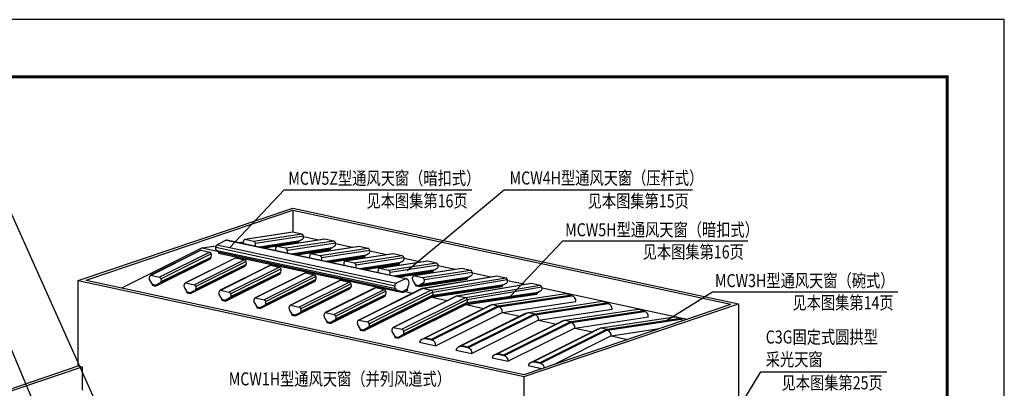
# Model space of a CAD drawing. Units: millimetres. Extents: x 2399238 to 2580238, y 430040 to 582648.
# Drawn here: x 2532037 to 2549238, y 536100 to 542542 of the extents above; entities that cross this region are included whole.
import ezdxf

# ---------------------------------------------------------------- set-up
doc = ezdxf.new("R2010")
doc.units = ezdxf.units.MM
doc.header["$LTSCALE"] = 50
doc.header["$MEASUREMENT"] = 0
doc.layers.get('0').update_dxf_attribs({"linetype": 'CONTINUOUS'})
for name, color, linetype in [('DIM_LEAD', 3, 'CONTINUOUS'), ('DIM_SYMB', 3, 'CONTINUOUS'), ('PUB_TEXT', 3, 'CONTINUOUS'), ('图框03', 7, 'CONTINUOUS')]:
    doc.layers.add(name, color=color, linetype=linetype)
doc.styles.add('样式 3', font='simsun.ttc', dxfattribs={"width": 0.8})

msp = doc.modelspace()

# ---------------------------------------------------------------- linework, layer by layer
at = {"color": 3}
msp.add_line((2540509, 539566), (2538806, 538154), dxfattribs=at)
at = {"ltscale": 0.5}
for p, q in [((2533060, 537982), (2536806, 539251)), ((2536806, 539251), (2544597, 537575)), ((2533197, 537990), (2536808, 539213)), ((2536808, 539213), (2544460, 537568)), ((2536808, 539213), (2536808, 538833)), ((2536996, 538751), (2537256, 538695)), ((2535226, 538553), (2533825, 537855)), ((2535226, 538553), (2535471, 538590)), ((2535226, 538553), (2535228, 538553)), ((2535226, 538553), (2535492, 538496)), ((2535863, 538649), (2535943, 538661)), ((2537556, 538631), (2537853, 538567)), ((2538154, 538502), (2538451, 538438)), ((2538752, 538374), (2539049, 538310)), ((2539350, 538245), (2539647, 538181)), ((2539947, 538117), (2540265, 538048)), ((2533060, 536491), (2533060, 537982)), ((2533060, 537982), (2540851, 536307)), ((2533197, 537990), (2540849, 536344)), ((2540560, 537985), (2540867, 537919)), ((2538771, 537791), (2538901, 537763)), ((2541163, 537855), (2543699, 537310)), ((2539234, 537692), (2539504, 537633)), ((2539836, 537562), (2540146, 537495)), ((2540849, 536344), (2544460, 537568)), ((2540851, 536307), (2544597, 537575)), ((2544597, 537575), (2544597, 535698)), ((2540470, 537426), (2540779, 537359)), ((2541103, 537290), (2541413, 537223)), ((2541736, 537153), (2542046, 537087)), ((2542370, 537017), (2542655, 536956)), ((2539022, 536905), (2539304, 536845)), ((2539655, 536769), (2539937, 536708)), ((2528886, 535077), (2533060, 536491)), ((2533060, 536491), (2533129, 536476)), ((2540289, 536633), (2540570, 536572)), ((2540922, 536497), (2541152, 536447)), ((2529023, 535085), (2533129, 536476)), ((2533129, 536476), (2533129, 536069)), ((2540851, 534966), (2540851, 536307))]:
    msp.add_line(p, q, dxfattribs=at)
at = {"color": 7, "ltscale": 0.5}
for p, q in [((2535969, 538706), (2536808, 538833)), ((2535974, 538705), (2536813, 538832)), ((2536124, 538673), (2536963, 538799)), ((2536154, 538637), (2536993, 538763)), ((2536808, 538833), (2536963, 538799)), ((2535462, 538565), (2538594, 537892)), ((2535655, 538694), (2535484, 538609)), ((2535484, 538609), (2538616, 537936)), ((2535649, 538691), (2538781, 538018)), ((2535655, 538694), (2538787, 538021)), ((2535969, 538706), (2536124, 538673)), ((2536221, 538573), (2536939, 538681)), ((2536262, 538564), (2536902, 538660)), ((2536310, 538554), (2536902, 538643)), ((2536530, 538586), (2537368, 538712)), ((2536530, 538586), (2536685, 538553)), ((2536535, 538585), (2537374, 538711)), ((2536685, 538553), (2537524, 538679)), ((2536715, 538517), (2537553, 538643)), ((2536782, 538452), (2537499, 538560)), ((2536902, 538660), (2536902, 538643)), ((2537127, 538457), (2537966, 538584)), ((2537133, 538456), (2537971, 538583)), ((2537368, 538712), (2537524, 538679)), ((2537966, 538584), (2538121, 538550)), ((2535200, 538513), (2534323, 538076)), ((2535206, 538512), (2534329, 538074)), ((2535356, 538479), (2534479, 538042)), ((2535383, 538448), (2534506, 538011)), ((2535810, 538382), (2534933, 537945)), ((2535815, 538381), (2534938, 537943)), ((2535200, 538513), (2535356, 538479)), ((2535382, 538398), (2535363, 538374)), ((2535478, 538507), (2535507, 538484)), ((2535507, 538484), (2538729, 537792)), ((2535507, 538484), (2535512, 538464)), ((2535512, 538464), (2538734, 537772)), ((2535810, 538382), (2535965, 538348)), ((2536823, 538443), (2537463, 538540)), ((2536870, 538433), (2537463, 538522)), ((2537127, 538457), (2537283, 538424)), ((2537283, 538424), (2538121, 538550)), ((2537312, 538388), (2538151, 538514)), ((2537380, 538324), (2538097, 538432)), ((2537421, 538315), (2538060, 538411)), ((2537463, 538540), (2537463, 538522)), ((2537468, 538305), (2538060, 538394)), ((2537725, 538329), (2538564, 538455)), ((2537731, 538328), (2538569, 538454)), ((2537880, 538295), (2538719, 538422)), ((2537910, 538259), (2538749, 538386)), ((2538060, 538411), (2538060, 538394)), ((2538564, 538455), (2538719, 538422)), ((2535363, 538374), (2534418, 537903)), ((2535363, 538357), (2534418, 537886)), ((2535972, 538243), (2535027, 537772)), ((2535972, 538226), (2535027, 537755)), ((2535965, 538348), (2535088, 537911)), ((2535992, 538317), (2535115, 537880)), ((2535363, 538374), (2535363, 538357)), ((2536419, 538251), (2535542, 537814)), ((2536425, 538250), (2535547, 537812)), ((2536575, 538217), (2535697, 537780)), ((2535991, 538267), (2535972, 538243)), ((2535972, 538243), (2535972, 538226)), ((2536419, 538251), (2536575, 538217)), ((2537725, 538329), (2537880, 538295)), ((2537978, 538195), (2538695, 538303)), ((2538019, 538186), (2538658, 538282)), ((2538066, 538176), (2538658, 538265)), ((2538323, 538200), (2539161, 538327)), ((2538328, 538199), (2539167, 538326)), ((2538478, 538167), (2539317, 538293)), ((2538508, 538131), (2539346, 538257)), ((2538658, 538282), (2538658, 538265)), ((2539161, 538327), (2539317, 538293)), ((2534323, 538076), (2534479, 538042)), ((2536582, 538112), (2535637, 537641)), ((2536582, 538095), (2535637, 537624)), ((2536602, 538186), (2535725, 537749)), ((2537029, 538120), (2536151, 537682)), ((2537034, 538118), (2536157, 537681)), ((2537184, 538086), (2536307, 537649)), ((2537211, 538055), (2536334, 537618)), ((2536601, 538136), (2536582, 538112)), ((2536582, 538112), (2536582, 538095)), ((2537029, 538120), (2537184, 538086)), ((2538323, 538200), (2538478, 538167)), ((2538576, 538067), (2539293, 538175)), ((2538617, 538058), (2539256, 538154)), ((2538664, 538048), (2539256, 538137)), ((2538921, 538072), (2539759, 538198)), ((2538921, 538072), (2539076, 538038)), ((2538926, 538071), (2539765, 538197)), ((2539052, 537920), (2539890, 538046)), ((2539076, 538038), (2539915, 538165)), ((2539106, 538002), (2539944, 538129)), ((2539256, 538154), (2539256, 538137)), ((2539759, 538198), (2539915, 538165)), ((2540372, 538066), (2540527, 538033)), ((2534349, 537918), (2534349, 537909)), ((2534349, 537918), (2534418, 537903)), ((2534349, 537918), (2534349, 537900)), ((2534349, 537900), (2534418, 537886)), ((2534418, 537903), (2534418, 537886)), ((2534933, 537945), (2535088, 537911)), ((2537191, 537981), (2536246, 537510)), ((2537191, 537964), (2536246, 537493)), ((2537644, 537992), (2536767, 537554)), ((2537649, 537990), (2536772, 537553)), ((2537799, 537958), (2536922, 537521)), ((2537827, 537927), (2536950, 537490)), ((2537210, 538005), (2537191, 537981)), ((2537191, 537981), (2537191, 537964)), ((2537644, 537992), (2537799, 537958)), ((2537826, 537877), (2537807, 537853)), ((2538787, 538021), (2538616, 537936)), ((2538947, 537914), (2539015, 537899)), ((2538947, 537914), (2538947, 537897)), ((2538947, 537897), (2539015, 537882)), ((2539015, 537899), (2539854, 538025)), ((2539015, 537882), (2539854, 538008)), ((2539015, 537899), (2539015, 537882)), ((2539234, 537692), (2540467, 537877)), ((2539854, 538025), (2539854, 538008)), ((2540467, 537894), (2540467, 537877)), ((2540975, 537937), (2541130, 537903)), ((2534959, 537787), (2534959, 537778)), ((2534959, 537787), (2535027, 537772)), ((2534959, 537787), (2534959, 537769)), ((2534959, 537769), (2535027, 537755)), ((2535027, 537772), (2535027, 537755)), ((2535542, 537814), (2535697, 537780)), ((2537807, 537853), (2536861, 537382)), ((2537807, 537836), (2536861, 537364)), ((2538253, 537860), (2537376, 537423)), ((2538259, 537859), (2537382, 537422)), ((2538416, 537722), (2537471, 537251)), ((2538416, 537704), (2537471, 537233)), ((2538409, 537827), (2537532, 537390)), ((2538436, 537796), (2537559, 537359)), ((2537807, 537853), (2537807, 537836)), ((2539071, 537848), (2537960, 537294)), ((2539077, 537846), (2537965, 537292)), ((2539234, 537709), (2538054, 537121)), ((2539226, 537814), (2538115, 537260)), ((2539254, 537783), (2538143, 537229)), ((2538253, 537860), (2538409, 537827)), ((2538435, 537746), (2538416, 537722)), ((2538416, 537722), (2538416, 537704)), ((2539674, 537718), (2538562, 537164)), ((2539679, 537717), (2538568, 537163)), ((2538804, 537830), (2538729, 537792)), ((2538729, 537792), (2538734, 537772)), ((2538809, 537810), (2538734, 537772)), ((2538804, 537830), (2538806, 537820)), ((2538804, 537830), (2538809, 537810)), ((2539071, 537848), (2539226, 537814)), ((2539253, 537733), (2539234, 537709)), ((2539234, 537709), (2539234, 537692)), ((2539674, 537718), (2539829, 537685)), ((2539836, 537562), (2541069, 537748)), ((2540294, 537564), (2541576, 537757)), ((2540402, 537540), (2541684, 537734)), ((2540402, 537524), (2541684, 537717)), ((2541069, 537764), (2541069, 537748)), ((2541576, 537757), (2541684, 537734)), ((2535568, 537656), (2535568, 537647)), ((2535568, 537656), (2535637, 537641)), ((2535568, 537656), (2535568, 537638)), ((2535568, 537638), (2535637, 537624)), ((2535637, 537641), (2535637, 537624)), ((2536151, 537682), (2536307, 537649)), ((2536178, 537524), (2536178, 537516)), ((2536178, 537524), (2536246, 537510)), ((2536178, 537524), (2536178, 537507)), ((2536767, 537554), (2536922, 537521)), ((2539234, 537692), (2538054, 537104)), ((2539836, 537579), (2538657, 536991)), ((2539836, 537562), (2538657, 536974)), ((2539829, 537685), (2538718, 537131)), ((2539856, 537654), (2538745, 537100)), ((2540237, 537541), (2539071, 536960)), ((2540294, 537564), (2539128, 536983)), ((2540402, 537540), (2539236, 536959)), ((2540402, 537524), (2539236, 536942)), ((2539855, 537604), (2539836, 537579)), ((2539836, 537579), (2539836, 537562)), ((2540294, 537564), (2540402, 537540)), ((2540470, 537426), (2541752, 537619)), ((2540928, 537428), (2542210, 537621)), ((2541035, 537404), (2542317, 537597)), ((2541035, 537387), (2542317, 537581)), ((2542210, 537621), (2542317, 537597)), ((2536178, 537507), (2536246, 537493)), ((2536246, 537510), (2536246, 537493)), ((2536793, 537396), (2536793, 537388)), ((2536793, 537396), (2536861, 537382)), ((2536793, 537396), (2536793, 537379)), ((2536793, 537379), (2536861, 537364)), ((2536861, 537382), (2536861, 537364)), ((2537376, 537423), (2537532, 537390)), ((2540470, 537426), (2539304, 536845)), ((2540870, 537405), (2539704, 536823)), ((2540928, 537428), (2539762, 536846)), ((2541035, 537404), (2539869, 536823)), ((2541035, 537387), (2539869, 536806)), ((2540928, 537428), (2541035, 537404)), ((2541103, 537290), (2542385, 537483)), ((2541561, 537292), (2542843, 537485)), ((2541669, 537268), (2542951, 537461)), ((2541669, 537251), (2542951, 537444)), ((2542194, 537155), (2543477, 537348)), ((2542843, 537485), (2542951, 537461)), ((2543477, 537348), (2543584, 537325)), ((2537402, 537265), (2537402, 537257)), ((2537402, 537265), (2537471, 537251)), ((2537402, 537265), (2537402, 537248)), ((2537402, 537248), (2537471, 537233)), ((2537471, 537251), (2537471, 537233)), ((2537960, 537294), (2538115, 537260)), ((2541103, 537290), (2539937, 536708)), ((2541504, 537268), (2540337, 536687)), ((2541561, 537292), (2540395, 536710)), ((2541669, 537268), (2540503, 536687)), ((2541669, 537251), (2540503, 536670)), ((2541561, 537292), (2541669, 537268)), ((2541736, 537153), (2543019, 537347)), ((2542302, 537132), (2543584, 537325)), ((2542302, 537115), (2543584, 537308)), ((2537986, 537136), (2537986, 537127)), ((2537986, 537136), (2538054, 537121)), ((2537986, 537136), (2537986, 537118)), ((2537986, 537136), (2537986, 537127)), ((2537986, 537118), (2538054, 537104)), ((2538054, 537121), (2538054, 537104)), ((2538562, 537164), (2538718, 537131)), ((2538588, 537006), (2538588, 536997)), ((2538588, 537006), (2538657, 536991)), ((2538588, 537006), (2538588, 536989)), ((2541736, 537153), (2540570, 536572)), ((2542137, 537132), (2540971, 536551)), ((2542194, 537155), (2541028, 536574)), ((2542302, 537132), (2541136, 536551)), ((2542302, 537115), (2541136, 536534)), ((2542370, 537017), (2541383, 536525)), ((2542194, 537155), (2542302, 537132)), ((2542370, 537017), (2543208, 537144)), ((2538588, 536989), (2538657, 536974)), ((2538657, 536991), (2538657, 536974)), ((2539236, 536942), (2539126, 536966)), ((2539128, 536983), (2539236, 536959)), ((2539762, 536846), (2539869, 536823)), ((2539869, 536806), (2539760, 536830)), ((2540503, 536670), (2540393, 536694)), ((2540395, 536710), (2540503, 536687)), ((2541136, 536534), (2541026, 536558)), ((2541028, 536574), (2541136, 536551))]:
    msp.add_line(p, q, dxfattribs=at)
for p, q in [((2539071, 537848), (2540372, 538066)), ((2539077, 537846), (2540377, 538065)), ((2539226, 537814), (2540527, 538033)), ((2539234, 537709), (2540467, 537894)), ((2539248, 537727), (2540499, 537912)), ((2539254, 537783), (2540555, 538002)), ((2539674, 537718), (2540975, 537937)), ((2539679, 537717), (2540980, 537936)), ((2539829, 537685), (2541130, 537903)), ((2539856, 537654), (2541157, 537873)), ((2539836, 537579), (2541069, 537764)), ((2539850, 537597), (2541102, 537783)), ((2541684, 537734), (2541684, 537717)), ((2540402, 537540), (2540402, 537524)), ((2542317, 537597), (2542317, 537581)), ((2541035, 537404), (2541035, 537387)), ((2542951, 537461), (2542951, 537444)), ((2541669, 537268), (2541669, 537251)), ((2543584, 537325), (2543584, 537308)), ((2542302, 537132), (2542302, 537115)), ((2539128, 536983), (2539128, 536966)), ((2539236, 536959), (2539236, 536942)), ((2539762, 536846), (2539762, 536830)), ((2539869, 536823), (2539869, 536806)), ((2540395, 536710), (2540395, 536693)), ((2540503, 536687), (2540503, 536670)), ((2541028, 536574), (2541028, 536557)), ((2541136, 536551), (2541136, 536534))]:
    msp.add_line(p, q)
for centre, radius, start, end in [((2541661, 537628), 91.7, 354.2208, 75.222), ((2540275, 537458), 91.5, 97.5376, 118.2285), ((2540378, 537435), 91.7, 354.2208, 75.222), ((2542294, 537492), 91.7, 354.2208, 75.222), ((2540908, 537321), 91.5, 97.5376, 118.2285), ((2541012, 537299), 91.7, 354.2208, 75.222), ((2542927, 537356), 91.7, 354.2208, 75.222), ((2541542, 537185), 91.5, 97.5376, 118.2285), ((2541645, 537163), 91.7, 354.2208, 75.222), ((2543561, 537220), 91.7, 45.3345, 75.222), ((2542175, 537049), 91.5, 97.5376, 118.2285), ((2542279, 537026), 91.7, 354.2208, 75.222), ((2539109, 536876), 91.5, 79.0587, 161.7223), ((2539212, 536854), 91.7, 354.2208, 75.222), ((2539742, 536740), 91.5, 79.0587, 161.7223), ((2539846, 536718), 91.7, 354.2208, 75.222), ((2540376, 536604), 91.5, 79.0587, 161.7223), ((2540479, 536581), 91.7, 354.2208, 75.222), ((2541009, 536468), 91.5, 79.0587, 161.7223), ((2541113, 536445), 91.7, 11.8658, 75.222)]:
    msp.add_arc(centre, radius, start, end, dxfattribs=at)
at = {"layer": 'DIM_LEAD', "ltscale": 0.5}
for p, q in [((2531578, 539846), (2533466, 535629)), ((2535706, 538561), (2536658, 539568)), ((2536658, 539568), (2539933, 539568)), ((2540509, 539566), (2543792, 539566)), ((2532360, 535669), (2531070, 538709)), ((2540612, 537712), (2541524, 538676)), ((2541524, 538676), (2544758, 538676)), ((2543309, 537267), (2544140, 537788)), ((2544140, 537788), (2547375, 537788))]:
    msp.add_line(p, q, dxfattribs=at)
at = {"layer": 'DIM_SYMB'}
for p, q in [((2544149, 535015), (2544986, 536388)), ((2544986, 536388), (2547185, 536388))]:
    msp.add_line(p, q, dxfattribs=at)
at = {"layer": 'PUB_TEXT', "color": 5}
msp.add_line((2549238, 524041), (2549238, 542542), dxfattribs=at)
at = {"layer": 'PUB_TEXT', "color": 7, "linetype": 'ByBlock'}
for p, q in [((2536974, 538701), (2536902, 538660)), ((2537534, 538580), (2537463, 538540)), ((2534507, 537964), (2535379, 538394)), ((2538607, 537837), (2535485, 538501)), ((2538132, 538452), (2538060, 538411)), ((2535116, 537833), (2535988, 538263)), ((2538730, 538323), (2538658, 538282)), ((2535725, 537702), (2536598, 538132)), ((2539328, 538195), (2539256, 538154)), ((2539926, 538066), (2539854, 538025)), ((2534314, 537975), (2534349, 537918)), ((2534489, 537943), (2534418, 537903)), ((2536335, 537571), (2537207, 538001)), ((2536950, 537443), (2537822, 537873)), ((2538827, 537906), (2538804, 537830)), ((2538912, 537971), (2538947, 537914)), ((2539087, 537940), (2539015, 537899)), ((2540538, 537934), (2540467, 537894)), ((2534924, 537844), (2534959, 537787)), ((2535099, 537812), (2535027, 537772)), ((2535533, 537713), (2535568, 537656)), ((2537560, 537312), (2538432, 537742)), ((2538143, 537182), (2539248, 537727)), ((2538633, 537818), (2538729, 537792)), ((2541141, 537805), (2541069, 537764)), ((2535708, 537681), (2535637, 537641)), ((2536143, 537582), (2536178, 537524)), ((2536318, 537550), (2536246, 537510)), ((2538746, 537053), (2539850, 537597)), ((2536758, 537453), (2536793, 537396)), ((2536933, 537422), (2536861, 537382)), ((2537367, 537322), (2537402, 537265)), ((2537543, 537291), (2537471, 537251)), ((2537951, 537193), (2537986, 537136)), ((2538126, 537161), (2538054, 537121)), ((2538553, 537063), (2538588, 537006)), ((2538729, 537032), (2538657, 536991))]:
    msp.add_line(p, q, dxfattribs=at)
for centre, major_axis, ratio, start_param, end_param in [((2536906, 538751), (-90.1, 14.8), 0.746248, 2.546746, 4.147279), ((2536034, 538640), (-85.6, 42.6), 0.796005, -0.404773, 0.669339), ((2536067, 538624), (-90.1, 14.8), 0.746248, 2.807473, 4.147279), ((2536595, 538520), (-85.6, 42.6), 0.796005, -0.404773, 0.668173), ((2536627, 538504), (-90.1, 14.8), 0.746248, 2.808759, 4.147279), ((2537466, 538630), (-90.1, 14.8), 0.746248, 2.546746, 4.147279), ((2535298, 538431), (-90.1, 14.8), 0.746248, 2.873217, 4.147279), ((2537193, 538391), (-85.6, 42.6), 0.796005, -0.404773, 0.666929), ((2537225, 538375), (-90.1, 14.8), 0.746248, 2.81013, 4.147279), ((2538064, 538501), (-90.1, 14.8), 0.746248, 2.546746, 4.147279), ((2538662, 538373), (-90.1, 14.8), 0.746248, 2.546746, 4.147279), ((2535908, 538299), (-90.1, 14.8), 0.746248, 2.873217, 4.147279), ((2536517, 538168), (-90.1, 14.8), 0.746248, 2.873217, 4.147279), ((2537790, 538263), (-85.6, 42.6), 0.796005, -0.404773, 0.665687), ((2537823, 538247), (-90.1, 14.8), 0.746248, 2.811501, 4.147279), ((2539259, 538244), (-90.1, 14.8), 0.746248, 2.546746, 4.147279), ((2534388, 538010), (-85.6, 42.6), 0.796005, -0.404773, 1.009777), ((2534421, 537993), (-90.1, 14.8), 0.746248, 2.546746, 4.147279), ((2537126, 538037), (-90.1, 14.8), 0.746248, 2.873217, 4.147279), ((2538388, 538134), (-85.6, 42.6), 0.796005, -0.404773, 0.664445), ((2538421, 538118), (-90.1, 14.8), 0.746248, 2.812871, 4.147279), ((2538986, 538006), (-85.6, 42.6), 0.796005, -0.404773, 1.009777), ((2539018, 537990), (-90.1, 14.8), 0.746248, 2.546746, 4.147279), ((2539857, 538116), (-90.1, 14.8), 0.746248, 2.546746, 4.147279), ((2534998, 537879), (-85.6, 42.6), 0.796005, -0.404773, 1.009777), ((2535030, 537862), (-90.1, 14.8), 0.746248, 2.546746, 4.147279), ((2537742, 537909), (-90.1, 14.8), 0.746248, 2.873217, 4.147279), ((2540470, 537984), (-90.1, 14.8), 0.746248, 2.546746, 4.147279), ((2541072, 537855), (-90.1, 14.8), 0.746248, 2.546746, 4.147279), ((2535607, 537748), (-85.6, 42.6), 0.796005, -0.404773, 1.009777), ((2535640, 537731), (-90.1, 14.8), 0.746248, 2.546746, 4.147279), ((2538351, 537778), (-90.1, 14.8), 0.746248, 2.873217, 4.147279), ((2539169, 537765), (-90.1, 14.8), 0.746248, 2.873217, 4.147279), ((2536217, 537617), (-85.6, 42.6), 0.796005, -0.404773, 1.009777), ((2536249, 537600), (-90.1, 14.8), 0.746248, 2.546746, 4.147279), ((2536832, 537488), (-85.6, 42.6), 0.796005, -0.404773, 1.009777), ((2536865, 537472), (-90.1, 14.8), 0.746248, 2.546746, 4.147279), ((2539771, 537636), (-90.1, 14.8), 0.746248, 2.873217, 4.147279), ((2537442, 537357), (-85.6, 42.6), 0.796005, -0.404773, 1.009777), ((2537474, 537341), (-90.1, 14.8), 0.746248, 2.546746, 4.147279), ((2538025, 537228), (-85.6, 42.6), 0.796005, -0.404773, 1.009777), ((2538058, 537211), (-90.1, 14.8), 0.746248, 2.546746, 4.147279), ((2538628, 537098), (-85.6, 42.6), 0.796005, -0.404773, 1.009777), ((2538660, 537082), (-90.1, 14.8), 0.746248, 2.546746, 4.147279)]:
    msp.add_ellipse(centre, major_axis=major_axis, ratio=ratio, start_param=start_param, end_param=end_param, dxfattribs=at)
at = {"layer": 'PUB_TEXT', "color": 7, "linetype": 'ByBlock', "extrusion": (0, 0, -1)}
for centre, major_axis, ratio, start_param, end_param in [((2535566, 538569), (100, 44), 0.746248, 2.873217, 4.147279), ((2538698, 537896), (100, 44), 0.746248, 2.546746, 4.147279), ((2538731, 537925), (86.8, 75), 0.796005, -0.404773, 1.009777)]:
    msp.add_ellipse(centre, major_axis=major_axis, ratio=ratio, start_param=start_param, end_param=end_param, dxfattribs=at)
at = {"layer": '图框03', "color": 5}
msp.add_line((2549238, 542542), (2523238, 542542), dxfattribs=at)
at = {"layer": '图框03', "color": 0, "const_width": 50}
msp.add_lwpolyline([(2524738, 541542), (2548238, 541542), (2548238, 525041), (2524738, 525041)], close=True, dxfattribs=at)

# ---------------------------------------------------------------- texts
at = {"layer": 'DIM_SYMB', "style": '样式 3', "width": 0.8}
for s, p in [('C3G固定式圆拱型', (2545070, 536883)), ('采光天窗', (2545070, 536491))]:
    msp.add_text(s, height=227.8, dxfattribs=at).set_placement(p)
at = {"layer": 'PUB_TEXT', "linetype": 'ByBlock', "style": '样式 3', "width": 0.8}
for s, height, p in [('MCW5Z型通风天窗（暗扣式）', 227.85, (2536730, 539657)), ('MCW4H型通风天窗（压杆式）', 227.85, (2540595, 539662)), ('见本图集第16页', 227.8, (2538095, 539262)), ('见本图集第15页', 227.8, (2541959, 539260)), ('MCW5H型通风天窗（暗扣式）', 227.85, (2541566, 538757)), ('见本图集第16页', 227.8, (2542920, 538370)), ('MCW3H型通风天窗（碗式）', 227.85, (2544183, 537869)), ('见本图集第14页', 227.8, (2545537, 537482)), ('MCW1H型通风天窗（并列风道式）', 227.85, (2535689, 536151)), ('见本图集第25页', 227.8, (2545346, 536082))]:
    msp.add_text(s, height=height, dxfattribs=at).set_placement(p)

doc.saveas('drawing.dxf')
